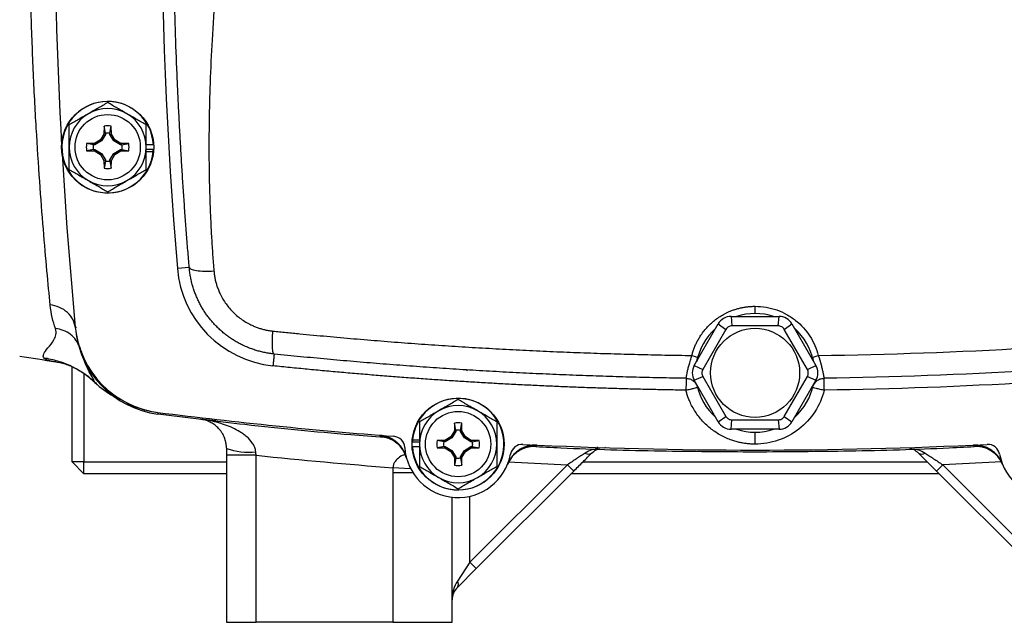
# Model space of a CAD drawing. Units: inches. Extents: x -32.3 to 65.7, y -21.5 to 34.1.
# Drawn here: x 51.8 to 58.3, y 1.1 to 5.1 of the extents above; entities that cross this region are included whole.
import ezdxf

# ---------------------------------------------------------------- set-up
doc = ezdxf.new("R2010")
doc.units = ezdxf.units.IN
doc.header["$MEASUREMENT"] = 0

msp = doc.modelspace()

# ---------------------------------------------------------------- linework, layer by layer
at = {"color": 7, "linetype": 'Continuous', "lineweight": 25}
for p, q in [((52.3181, 4.4238), (52.3172, 4.3715)), ((52.3269, 4.3776), (52.3181, 4.4238)), ((52.3269, 4.3776), (52.3268, 4.3687)), ((52.3566, 4.3776), (52.3654, 4.4238)), ((52.3567, 4.3687), (52.3566, 4.3776)), ((52.3663, 4.3715), (52.3654, 4.4238)), ((52.2543, 4.3086), (52.202, 4.3077)), ((52.2483, 4.2989), (52.202, 4.3077)), ((52.2933, 4.3325), (52.2543, 4.3086)), ((52.2571, 4.2991), (52.2543, 4.3086)), ((52.3003, 4.3255), (52.2571, 4.2991)), ((52.3172, 4.3715), (52.2933, 4.3325)), ((52.3003, 4.3255), (52.2933, 4.3325)), ((52.3268, 4.3687), (52.3003, 4.3255)), ((52.3268, 4.3687), (52.3172, 4.3715)), ((52.3567, 4.3687), (52.3663, 4.3715)), ((52.3832, 4.3255), (52.3567, 4.3687)), ((52.3902, 4.3325), (52.3663, 4.3715)), ((52.3832, 4.3255), (52.3902, 4.3325)), ((52.4264, 4.2991), (52.3832, 4.3255)), ((52.4292, 4.3086), (52.3902, 4.3325)), ((52.4264, 4.2991), (52.4292, 4.3086)), ((52.4815, 4.3077), (52.4292, 4.3086)), ((52.4352, 4.2989), (52.4815, 4.3077)), ((52.2483, 4.2692), (52.202, 4.2605)), ((52.202, 4.2605), (52.2543, 4.2595)), ((52.2571, 4.2991), (52.2483, 4.2989)), ((52.2483, 4.2692), (52.2571, 4.2691)), ((52.2571, 4.2691), (52.2543, 4.2595)), ((52.2543, 4.2595), (52.2933, 4.2356)), ((52.2571, 4.2691), (52.3003, 4.2426)), ((52.3003, 4.2426), (52.2933, 4.2356)), ((52.3003, 4.2426), (52.3268, 4.1994)), ((52.3567, 4.1994), (52.3832, 4.2426)), ((52.3832, 4.2426), (52.4264, 4.2691)), ((52.3832, 4.2426), (52.3902, 4.2356)), ((52.3902, 4.2356), (52.4292, 4.2595)), ((52.4352, 4.2989), (52.4264, 4.2991)), ((52.4264, 4.2691), (52.4352, 4.2692)), ((52.4264, 4.2691), (52.4292, 4.2595)), ((52.4292, 4.2595), (52.4815, 4.2605)), ((52.4352, 4.2692), (52.4815, 4.2605)), ((52.6445, 4.2998), (52.5976, 4.2998)), ((52.6445, 4.2683), (52.5976, 4.2683)), ((52.6434, 4.2544), (52.5976, 4.2544)), ((52.2933, 4.2356), (52.3172, 4.1966)), ((52.3268, 4.1994), (52.3172, 4.1966)), ((52.3172, 4.1966), (52.3181, 4.1443)), ((52.3269, 4.1906), (52.3181, 4.1443)), ((52.3268, 4.1994), (52.3269, 4.1906)), ((52.3566, 4.1906), (52.3567, 4.1994)), ((52.3566, 4.1906), (52.3654, 4.1443)), ((52.3567, 4.1994), (52.3663, 4.1966)), ((52.3654, 4.1443), (52.3663, 4.1966)), ((52.3663, 4.1966), (52.3902, 4.2356)), ((52.8825, 3.4867), (52.804, 3.4801)), ((56.474, 3.162), (56.48, 3.0997)), ((56.474, 3.162), (56.7922, 3.162)), ((56.7862, 3.0997), (56.7922, 3.162)), ((56.2296, 2.8372), (56.3887, 3.1128)), ((56.4397, 3.0765), (56.2866, 2.8113)), ((56.3887, 3.1128), (56.4397, 3.0765)), ((56.7862, 3.0997), (56.48, 3.0997)), ((56.8265, 3.0765), (56.8774, 3.1128)), ((56.9796, 2.8113), (56.8265, 3.0765)), ((56.8774, 3.1128), (57.0365, 2.8372)), ((56.2474, 2.8681), (56.2512, 2.8866)), ((57.0149, 2.8866), (57.0187, 2.8681)), ((51.9925, 2.8634), (51.9979, 2.8625)), ((52.1055, 2.1975), (52.1055, 2.8278)), ((56.2296, 2.8372), (56.2866, 2.8113)), ((56.9796, 2.8113), (57.0365, 2.8372)), ((52.1843, 2.7842), (52.1843, 2.1975)), ((56.2296, 2.7388), (56.2866, 2.7648)), ((56.2866, 2.7648), (56.4397, 2.4996)), ((56.8265, 2.4996), (56.9796, 2.7648)), ((56.9796, 2.7648), (57.0365, 2.7388)), ((52.2709, 2.7185), (52.2601, 2.7228)), ((56.3887, 2.4632), (56.2296, 2.7388)), ((57.0365, 2.7388), (56.8774, 2.4632)), ((53.0594, 2.4699), (52.9553, 2.4807)), ((56.3887, 2.4632), (56.4397, 2.4996)), ((56.8265, 2.4996), (56.8774, 2.4632)), ((54.641, 2.4553), (54.64, 2.403)), ((54.6497, 2.4091), (54.641, 2.4553)), ((54.6794, 2.4091), (54.6882, 2.4553)), ((54.6891, 2.403), (54.6882, 2.4553)), ((56.474, 2.414), (56.48, 2.4763)), ((56.48, 2.4763), (56.7862, 2.4763)), ((56.7862, 2.4763), (56.7922, 2.414)), ((54.6161, 2.364), (54.5771, 2.3401)), ((54.6231, 2.357), (54.5799, 2.3306)), ((54.64, 2.403), (54.6161, 2.364)), ((54.6231, 2.357), (54.6161, 2.364)), ((54.6496, 2.4002), (54.6231, 2.357)), ((54.6496, 2.4002), (54.64, 2.403)), ((54.6497, 2.4091), (54.6496, 2.4002)), ((54.6796, 2.4002), (54.6794, 2.4091)), ((54.6796, 2.4002), (54.6891, 2.403)), ((54.706, 2.357), (54.6796, 2.4002)), ((54.713, 2.364), (54.6891, 2.403)), ((54.706, 2.357), (54.713, 2.364)), ((54.7492, 2.3306), (54.706, 2.357)), ((54.752, 2.3401), (54.713, 2.364)), ((56.7922, 2.414), (56.474, 2.414)), ((54.3618, 2.3313), (54.4087, 2.3313)), ((54.3618, 2.2998), (54.4087, 2.2998)), ((54.3629, 2.3452), (54.4087, 2.3452)), ((54.5771, 2.3401), (54.5248, 2.3392)), ((54.5711, 2.3304), (54.5248, 2.3392)), ((54.5711, 2.3007), (54.5248, 2.292)), ((54.5248, 2.292), (54.5771, 2.291)), ((54.5799, 2.3306), (54.5711, 2.3304)), ((54.5711, 2.3007), (54.5799, 2.3006)), ((54.5799, 2.3306), (54.5771, 2.3401)), ((54.5799, 2.3006), (54.5771, 2.291)), ((54.5771, 2.291), (54.6161, 2.2671)), ((54.5799, 2.3006), (54.6231, 2.2741)), ((54.706, 2.2741), (54.7492, 2.3006)), ((54.713, 2.2671), (54.752, 2.291)), ((54.7492, 2.3306), (54.752, 2.3401)), ((54.758, 2.3304), (54.7492, 2.3306)), ((54.7492, 2.3006), (54.758, 2.3007)), ((54.7492, 2.3006), (54.752, 2.291)), ((54.8043, 2.3392), (54.752, 2.3401)), ((54.752, 2.291), (54.8043, 2.292)), ((54.758, 2.3304), (54.8043, 2.3392)), ((54.758, 2.3007), (54.8043, 2.292)), ((55.5837, 2.2899), (55.591, 2.2971)), ((53.326, 2.2414), (53.1291, 2.2414)), ((53.1291, 2.2414), (53.1291, 1.1345)), ((53.326, 1.1345), (53.326, 2.2414)), ((54.6231, 2.2741), (54.6161, 2.2671)), ((54.6161, 2.2671), (54.64, 2.2281)), ((54.6231, 2.2741), (54.6496, 2.2309)), ((54.6496, 2.2309), (54.64, 2.2281)), ((54.64, 2.2281), (54.641, 2.1758)), ((54.6497, 2.2221), (54.641, 2.1758)), ((54.6496, 2.2309), (54.6497, 2.2221)), ((54.6794, 2.2221), (54.6796, 2.2309)), ((54.6794, 2.2221), (54.6882, 2.1758)), ((54.6796, 2.2309), (54.706, 2.2741)), ((54.6796, 2.2309), (54.6891, 2.2281)), ((54.6882, 2.1758), (54.6891, 2.2281)), ((54.6891, 2.2281), (54.713, 2.2671)), ((54.706, 2.2741), (54.713, 2.2671)), ((52.1843, 2.1187), (52.1055, 2.1975)), ((52.1843, 2.1975), (52.1055, 2.1975)), ((52.1843, 2.1187), (52.1843, 2.1975)), ((52.1843, 2.1975), (53.1291, 2.1975)), ((55.3891, 2.1788), (54.7433, 1.533)), ((55.3891, 2.1788), (55.4309, 2.137)), ((55.4913, 2.1975), (57.7748, 2.1975)), ((57.877, 2.1788), (57.8353, 2.137)), ((57.877, 2.1788), (58.5228, 1.533)), ((53.1291, 2.1187), (52.1843, 2.1187)), ((54.2315, 2.125), (54.2315, 1.1345)), ((54.7851, 1.4912), (55.4309, 2.137)), ((57.8536, 2.1187), (55.4126, 2.1187)), ((58.4811, 1.4912), (57.8353, 2.137)), ((54.6252, 1.1345), (54.6252, 1.9634)), ((54.7433, 1.533), (54.6598, 1.4077)), ((54.7433, 1.533), (54.7851, 1.4912)), ((54.6598, 1.3659), (54.7851, 1.4912)), ((53.1291, 1.1345), (53.326, 1.1345)), ((54.2315, 1.1345), (53.326, 1.1345)), ((54.2315, 1.1345), (54.6252, 1.1345))]:
    msp.add_line(p, q, dxfattribs=at)
at = {"color": 8, "linetype": 'Continuous', "lineweight": 25}
for p, q in [((52.1273, 3.0908), (52.1345, 3.0915)), ((54.717, 2.8111), (54.7273, 2.8031)), ((54.148, 2.368), (54.1611, 2.3653)), ((55.1703, 2.3022), (55.1836, 2.3032)), ((58.0958, 2.3022), (58.0825, 2.3032)), ((56.6331, 2.2711), (56.6331, 2.2754)), ((54.3499, 2.1526), (54.2325, 2.1595)), ((54.9969, 2.1977), (55.3891, 2.1788)), ((58.2693, 2.1977), (57.877, 2.1788)), ((54.3658, 2.125), (54.2315, 2.125)), ((54.7433, 1.533), (54.7433, 1.9701))]:
    msp.add_line(p, q, dxfattribs=at)
at = {"color": 7, "linetype": 'Continuous', "lineweight": 25, "flags": 128}
msp.add_lwpolyline([(52.0398, 4.2404), (52.072, 3.7489), (52.1272, 3.0915)], dxfattribs=at)
at = {"color": 7, "linetype": 'Continuous', "lineweight": 25}
for centre, radius in [((52.3417, 4.2841), 0.3051), ((52.3417, 4.2841), 0.2165), ((56.6331, 2.788), 0.2953), ((54.6646, 2.3156), 0.3051), ((54.6646, 2.3156), 0.2165)]:
    msp.add_circle(centre, radius, dxfattribs=at)
for centre, radius, start, end in [((83.4835, 6.0557), 30.7874, 175.20119, 184.79881), ((83.4835, 6.0557), 31.4961, 176.79215, 183.20785), ((52.3417, 4.2841), 0.3031, 2.97774, 354.39054), ((52.3417, 4.2841), 0.2559, 120, 180), ((52.3417, 4.2841), 0.2559, 60, 120), ((52.3417, 4.2841), 0.2559, 0, 60), ((52.3417, 4.2841), 0.1417, 80.40593, 99.59407), ((52.3417, 4.2841), 0.1417, 170.40593, 189.59407), ((52.3417, 4.2841), 0.1417, 350.40593, 9.59407), ((52.3417, 4.2841), 0.2559, 180, 240), ((52.3417, 4.2841), 0.2559, 300, 0), ((52.3417, 4.2841), 0.3031, 354.39054, 357.02226), ((52.3417, 4.2841), 0.1417, 260.40593, 279.59407), ((52.3417, 4.2841), 0.2559, 240, 300), ((53.5102, 3.5394), 0.7087, 184.79881, 264.10253), ((56.474, 3.0636), 0.0984, 90, 150), ((56.6331, 2.788), 0.3937, 71.80513, 108.19487), ((56.7922, 3.0636), 0.0984, 30, 90), ((52.7543, 3.1508), 0.6299, 185.40031, 262.78093), ((52.7554, 3.1395), 0.6299, 185.41529, 262.6747), ((56.6331, 2.788), 0.3937, 131.80513, 168.89276), ((56.6331, 2.788), 0.3937, 11.80513, 48.19487), ((56.6331, 34.0153), 31.4961, 261.09675, 261.53711), ((56.3149, 2.788), 0.0984, 150, 210), ((56.9513, 2.788), 0.0984, 330, 30), ((52.6863, 3.1781), 0.6248, 226.61368, 240.71735), ((56.6331, 2.788), 0.3937, 192.20178, 228.19487), ((56.6331, 2.788), 0.3937, 311.80513, 348.19487), ((54.6646, 2.3156), 0.3031, 182.97774, 174.39054), ((54.6646, 2.3156), 0.2559, 60, 120), ((56.6331, 33.7723), 31.4961, 262.78093, 265.63938), ((54.6646, 2.3156), 0.2559, 120, 180), ((54.6646, 2.3156), 0.2559, 0, 60), ((54.6646, 2.3156), 0.1417, 80.40593, 99.59407), ((56.474, 2.5124), 0.0984, 210, 270), ((56.7922, 2.5124), 0.0984, 270, 330), ((54.1325, 2.1718), 0.1968, 15.12438, 85.47718), ((54.2323, 2.2889), 0.0787, 3.53587, 85.63938), ((56.6331, 2.788), 0.3937, 251.80513, 288.19487), ((53.276, 2.698), 0.4358, 250.29736, 276.2627), ((54.6646, 2.3156), 0.3543, 183.53587, 349.30254), ((54.6646, 2.3156), 0.3031, 174.39054, 177.02226), ((54.6646, 2.3156), 0.2559, 180, 240), ((54.6646, 2.3156), 0.1417, 170.40593, 189.59407), ((54.6646, 2.3156), 0.2559, 300, 0), ((54.6646, 2.3156), 0.1417, 350.40593, 9.59407), ((55.1746, 2.1066), 0.1968, 87.35797, 157.71257), ((55.0901, 2.2352), 0.0787, 87.19902, 169.30254), ((56.6331, 33.7723), 31.4961, 267.19902, 272.80098), ((58.0916, 2.1066), 0.1968, 22.28743, 92.64203), ((58.176, 2.2352), 0.0787, 10.69746, 92.80098), ((58.6016, 2.3156), 0.3543, 190.69746, 356.46413), ((55.5286, 2.2866), 0.0374, 233.70976, 304.3298), ((57.7376, 2.2866), 0.0374, 235.6702, 306.29024), ((54.6646, 2.3156), 0.1417, 260.40593, 279.59407), ((54.6646, 2.3156), 0.2559, 240, 300), ((54.6298, 1.3868), 0.0365, 325.14306, 34.85694), ((54.7433, 1.2824), 0.1181, 135, 180)]:
    msp.add_arc(centre, radius, start, end, dxfattribs=at)
msp.add_ellipse((54.7433, 1.2824), major_axis=(0, 0.1772), ratio=0.666667, start_param=0.785398, end_param=1.570796, dxfattribs=at)
for points, knots in [([(51.9611, 3.2381), (51.9543, 3.3058), (51.947, 3.3815), (51.9316, 3.5492), (51.9235, 3.6417), (51.899, 3.9406), (51.8828, 4.164), (51.8612, 4.5349), (51.8545, 4.6646), (51.8428, 4.9286), (51.8377, 5.0637), (51.8293, 5.3402), (51.8261, 5.4824), (51.8217, 5.7694), (51.8206, 5.9128), (51.8206, 6.1994), (51.8217, 6.3425), (51.8261, 6.6286), (51.8293, 6.7715), (51.8377, 7.0484), (51.8428, 7.1835), (51.8545, 7.447), (51.8612, 7.5761), (51.8829, 7.9482), (51.8991, 8.1714), (51.9235, 8.4692), (51.9316, 8.5623), (51.947, 8.7302), (51.9543, 8.8059), (51.9611, 8.8733)], [0, 0, 0, 0, 0.0625, 0.0625, 0.125, 0.125, 0.25, 0.25, 0.3125, 0.3125, 0.375, 0.375, 0.4375, 0.4375, 0.5, 0.5, 0.5625, 0.5625, 0.625, 0.625, 0.6875, 0.6875, 0.75, 0.75, 0.875, 0.875, 0.9375, 0.9375, 1, 1, 1, 1]), ([(52.8825, 3.4867), (52.8809, 3.5057), (52.8777, 3.5438), (52.8731, 3.6011), (52.8685, 3.6589), (52.864, 3.717), (52.8596, 3.7756), (52.8552, 3.8346), (52.851, 3.894), (52.8468, 3.9538), (52.8427, 4.014), (52.8388, 4.0746), (52.8349, 4.1357), (52.8311, 4.1971), (52.8274, 4.259), (52.8238, 4.3212), (52.8203, 4.3839), (52.817, 4.447), (52.8137, 4.5105), (52.8105, 4.5744), (52.8075, 4.6387), (52.8046, 4.7034), (52.7985, 4.8453), (52.7901, 5.07), (52.7816, 5.3832), (52.7761, 5.7138), (52.7742, 6.0415), (52.7759, 6.3725), (52.7806, 6.6763), (52.7889, 7.004), (52.7997, 7.3044), (52.8127, 7.5872), (52.8242, 7.8008), (52.8354, 7.9858), (52.8465, 8.1545), (52.8582, 8.319), (52.8701, 8.4747), (52.8784, 8.5757), (52.8825, 8.6247)], [0, 0, 0, 0, 0.011273, 0.022611, 0.034015, 0.045484, 0.05702, 0.068623, 0.080293, 0.092032, 0.103839, 0.115715, 0.12766, 0.139676, 0.151761, 0.163918, 0.176146, 0.188446, 0.200819, 0.213263, 0.225781, 0.238373, 0.251038, 0.308518, 0.369289, 0.43338, 0.500814, 0.559935, 0.626015, 0.677704, 0.750852, 0.801108, 0.842625, 0.875405, 0.909071, 0.941059, 0.971368, 1, 1, 1, 1]), ([(53.4166, 8.5942), (53.4147, 8.5719), (53.4109, 8.5269), (53.4048, 8.4589), (53.3984, 8.3897), (53.3916, 8.3194), (53.3846, 8.248), (53.3772, 8.1754), (53.3695, 8.1017), (53.3614, 8.0269), (53.3449, 7.8767), (53.317, 7.6378), (53.2818, 7.3502), (53.2402, 7.0232), (53.2032, 6.7277), (53.1675, 6.4352), (53.1424, 6.2216), (53.1144, 5.9715), (53.085, 5.6817), (53.0564, 5.349), (53.0351, 5.0398), (53.0233, 4.7996), (53.0175, 4.6214), (53.0147, 4.4979), (53.0131, 4.3762), (53.0128, 4.2561), (53.0138, 4.1378), (53.016, 4.0212), (53.0195, 3.9063), (53.0242, 3.7931), (53.0302, 3.6817), (53.0373, 3.572), (53.0431, 3.4995), (53.046, 3.4635)], [0, 0, 0, 0, 0.012949, 0.026119, 0.039512, 0.053128, 0.066965, 0.081026, 0.09531, 0.109816, 0.124546, 0.182701, 0.24899, 0.292217, 0.373605, 0.421572, 0.463188, 0.498453, 0.567843, 0.632685, 0.692993, 0.748782, 0.773227, 0.797343, 0.821134, 0.844602, 0.867748, 0.890574, 0.913083, 0.935278, 0.957161, 0.978734, 1, 1, 1, 1]), ([(52.3417, 4.5796), (52.3208, 4.5675), (52.2997, 4.5553), (52.2571, 4.5307), (52.2356, 4.5183), (52.2138, 4.5057)], [0, 0, 0, 0, 0.5, 0.5, 1, 1, 1, 1]), ([(52.4697, 4.5057), (52.4588, 4.512), (52.4479, 4.5183), (52.4263, 4.5307), (52.4156, 4.5369), (52.3837, 4.5554), (52.3626, 4.5675), (52.3417, 4.5796)], [0, 0, 0, 0, 0.25, 0.25, 0.5, 0.5, 1, 1, 1, 1]), ([(52.2138, 4.5057), (52.2029, 4.4994), (52.192, 4.4931), (52.1704, 4.4807), (52.1597, 4.4745), (52.1278, 4.456), (52.1067, 4.4439), (52.0858, 4.4318)], [0, 0, 0, 0, 0.25, 0.25, 0.5, 0.5, 1, 1, 1, 1]), ([(52.5976, 4.4318), (52.5767, 4.4439), (52.5556, 4.4561), (52.513, 4.4807), (52.4915, 4.4931), (52.4697, 4.5057)], [0, 0, 0, 0, 0.5, 0.5, 1, 1, 1, 1]), ([(52.0858, 4.2841), (52.0858, 4.3091), (52.0858, 4.3344), (52.0858, 4.3837), (52.0858, 4.4079), (52.0858, 4.4318)], [0, 0, 0, 0, 0.5, 0.5, 1, 1, 1, 1]), ([(52.3269, 4.3774), (52.3318, 4.3782), (52.3368, 4.3786), (52.3467, 4.3786), (52.3517, 4.3782), (52.3566, 4.3774)], [0, 0, 0, 0, 0.5, 0.5, 1, 1, 1, 1]), ([(52.5976, 4.2841), (52.5976, 4.3091), (52.5976, 4.3344), (52.5976, 4.3837), (52.5976, 4.4079), (52.5976, 4.4318)], [0, 0, 0, 0, 0.5, 0.5, 1, 1, 1, 1]), ([(52.0858, 4.1363), (52.0858, 4.1604), (52.0858, 4.185), (52.0858, 4.2343), (52.0858, 4.2591), (52.0858, 4.2841)], [0, 0, 0, 0, 0.5, 0.5, 1, 1, 1, 1]), ([(52.2484, 4.2693), (52.2476, 4.2742), (52.2473, 4.2791), (52.2473, 4.289), (52.2476, 4.294), (52.2484, 4.2989)], [0, 0, 0, 0, 0.5, 0.5, 1, 1, 1, 1]), ([(52.4351, 4.2989), (52.4358, 4.294), (52.4362, 4.289), (52.4362, 4.2791), (52.4358, 4.2742), (52.4351, 4.2693)], [0, 0, 0, 0, 0.5, 0.5, 1, 1, 1, 1]), ([(52.5976, 4.1363), (52.5976, 4.1604), (52.5976, 4.185), (52.5976, 4.2343), (52.5976, 4.2591), (52.5976, 4.2841)], [0, 0, 0, 0, 0.5, 0.5, 1, 1, 1, 1]), ([(52.3566, 4.1908), (52.3517, 4.19), (52.3467, 4.1896), (52.3368, 4.1896), (52.3318, 4.19), (52.3269, 4.1908)], [0, 0, 0, 0, 0.5, 0.5, 1, 1, 1, 1]), ([(52.0858, 4.1363), (52.1068, 4.1242), (52.1278, 4.1121), (52.1705, 4.0875), (52.192, 4.075), (52.2138, 4.0625)], [0, 0, 0, 0, 0.5, 0.5, 1, 1, 1, 1]), ([(52.4697, 4.0625), (52.4806, 4.0687), (52.4915, 4.075), (52.513, 4.0875), (52.5238, 4.0937), (52.5557, 4.1121), (52.5768, 4.1243), (52.5976, 4.1363)], [0, 0, 0, 0, 0.25, 0.25, 0.5, 0.5, 1, 1, 1, 1]), ([(52.2138, 4.0625), (52.2246, 4.0562), (52.2356, 4.0499), (52.2571, 4.0374), (52.2678, 4.0312), (52.2998, 4.0128), (52.3209, 4.0006), (52.3417, 3.9886)], [0, 0, 0, 0, 0.25, 0.25, 0.5, 0.5, 1, 1, 1, 1]), ([(52.3417, 3.9886), (52.3627, 4.0007), (52.3838, 4.0128), (52.4264, 4.0374), (52.4479, 4.0499), (52.4697, 4.0625)], [0, 0, 0, 0, 0.5, 0.5, 1, 1, 1, 1]), ([(52.8825, 3.4867), (52.8828, 3.4828), (52.8866, 3.4788), (52.9024, 3.4719), (52.9144, 3.4688), (52.9452, 3.4645), (52.964, 3.4631), (53.0041, 3.4621), (53.0254, 3.4625), (53.046, 3.4635)], [0, 0, 0, 0, 0.25, 0.25, 0.5, 0.5, 0.75, 0.75, 1, 1, 1, 1]), ([(53.4454, 2.9128), (53.4403, 2.9134), (53.4301, 2.9145), (53.4149, 2.9167), (53.3997, 2.9192), (53.3847, 2.9221), (53.3697, 2.9253), (53.3548, 2.9289), (53.3401, 2.9329), (53.3254, 2.9371), (53.3109, 2.9418), (53.2965, 2.9468), (53.2823, 2.9521), (53.2682, 2.9578), (53.2543, 2.9637), (53.2406, 2.97), (53.227, 2.9767), (53.2136, 2.9836), (53.2004, 2.9909), (53.1874, 2.9984), (53.1746, 3.0062), (53.162, 3.0144), (53.1497, 3.0228), (53.1375, 3.0315), (53.1256, 3.0405), (53.1139, 3.0497), (53.1024, 3.0592), (53.0912, 3.0689), (53.0803, 3.0789), (53.0696, 3.0892), (53.0562, 3.1026), (53.0404, 3.1195), (53.0226, 3.1403), (53.0055, 3.1621), (52.9893, 3.1848), (52.974, 3.2084), (52.9596, 3.2329), (52.9462, 3.2583), (52.9339, 3.2845), (52.9227, 3.3115), (52.9127, 3.3392), (52.9039, 3.3675), (52.8964, 3.3966), (52.8903, 3.4261), (52.8854, 3.4562), (52.8835, 3.4765), (52.8825, 3.4867)], [0, 0, 0, 0, 0.017697, 0.035363, 0.052997, 0.070601, 0.088174, 0.105716, 0.123229, 0.140712, 0.158165, 0.17559, 0.192985, 0.210352, 0.22769, 0.245, 0.262283, 0.279538, 0.296765, 0.313966, 0.33114, 0.348288, 0.36541, 0.382506, 0.399577, 0.416622, 0.433643, 0.450639, 0.46761, 0.484558, 0.501482, 0.53255, 0.563921, 0.595595, 0.627575, 0.659862, 0.692459, 0.725367, 0.758587, 0.792121, 0.82597, 0.860137, 0.894622, 0.929426, 0.964552, 1, 1, 1, 1]), ([(53.046, 3.4635), (53.0464, 3.459), (53.0473, 3.4499), (53.0491, 3.4365), (53.0512, 3.4231), (53.0538, 3.4098), (53.0568, 3.3966), (53.0603, 3.3835), (53.0641, 3.3705), (53.0684, 3.3576), (53.0731, 3.3448), (53.0781, 3.3321), (53.0919, 3.3005), (53.1188, 3.2523), (53.1671, 3.1933), (53.2249, 3.1434), (53.2761, 3.1131), (53.3146, 3.0959), (53.3382, 3.0869), (53.3622, 3.0793), (53.3866, 3.0731), (53.4115, 3.0683), (53.4282, 3.0663), (53.4366, 3.0653)], [0, 0, 0, 0, 0.0228237, 0.0455499, 0.0682009, 0.0907989, 0.1133662, 0.1359255, 0.1584991, 0.1811095, 0.2037791, 0.22653, 0.249384, 0.3749728, 0.4993222, 0.6244755, 0.749646, 0.7914851, 0.8330798, 0.8745791, 0.9161329, 0.9578907, 1, 1, 1, 1]), ([(52.1279, 3.0847), (52.1262, 3.1025), (52.1212, 3.121), (52.1036, 3.1565), (52.091, 3.1733), (52.0599, 3.202), (52.0413, 3.2137), (52.002, 3.2307), (51.9812, 3.2359), (51.9611, 3.2381)], [0, 0, 0, 0, 0.25, 0.25, 0.5, 0.5, 0.75, 0.75, 1, 1, 1, 1]), ([(56.2141, 2.9035), (56.2151, 2.9076), (56.2173, 2.9158), (56.221, 2.928), (56.225, 2.94), (56.2293, 2.9519), (56.234, 2.9636), (56.239, 2.9752), (56.2444, 2.9866), (56.2501, 2.9979), (56.2562, 3.0091), (56.2626, 3.0201), (56.2795, 3.0473), (56.3108, 3.0883), (56.363, 3.1372), (56.4228, 3.1773), (56.4745, 3.2003), (56.5129, 3.2127), (56.5365, 3.2188), (56.5603, 3.2236), (56.5843, 3.227), (56.6086, 3.2291), (56.6249, 3.2293), (56.6331, 3.2295)], [0, 0, 0, 0, 0.0226523, 0.04521, 0.0676914, 0.0901151, 0.1124997, 0.134864, 0.1572267, 0.1796067, 0.2020227, 0.2244936, 0.2470378, 0.3717243, 0.4959064, 0.6215825, 0.7467933, 0.7892778, 0.8314619, 0.8734852, 0.9154888, 0.9576137, 1, 1, 1, 1]), ([(56.6331, 3.2295), (56.6577, 3.2295), (56.6819, 3.2274), (56.7298, 3.2192), (56.7536, 3.213), (56.7994, 3.1969), (56.8213, 3.1871), (56.8632, 3.1639), (56.8833, 3.1505), (56.9397, 3.1057), (56.9712, 3.0707), (57.0223, 2.991), (57.0407, 2.9485), (57.0521, 2.9035)], [0, 0, 0, 0, 0.125, 0.125, 0.25, 0.25, 0.375, 0.375, 0.5, 0.5, 0.75, 0.75, 1, 1, 1, 1]), ([(56.6331, 3.1817), (56.6331, 3.1817), (56.6331, 3.1827), (56.6331, 3.1876), (56.6331, 3.1915), (56.6331, 3.2013), (56.6331, 3.2071), (56.6331, 3.2187), (56.6331, 3.2245), (56.6331, 3.2295)], [0, 0, 0, 0, 0.25, 0.25, 0.5, 0.5, 0.75, 0.75, 1, 1, 1, 1]), ([(51.9197, 2.886), (51.9069, 2.9011), (51.9204, 2.9228), (51.9584, 2.9687), (51.974, 2.9863), (51.9974, 3.028), (52.0053, 3.0522), (51.9953, 3.0812)], [0, 0, 0, 0, 0.5, 0.5, 0.75, 0.75, 1, 1, 1, 1]), ([(52.1539, 2.9593), (52.1491, 2.9748), (52.1417, 2.9902), (52.1218, 3.0187), (52.1093, 3.0319), (52.0806, 3.0539), (52.0644, 3.0629), (52.0304, 3.0757), (52.0127, 3.0796), (51.9953, 3.0812)], [0, 0, 0, 0, 0.25, 0.25, 0.5, 0.5, 0.75, 0.75, 1, 1, 1, 1]), ([(52.1273, 3.0908), (52.1318, 3.0555), (52.1391, 2.9984), (52.1603, 2.9452), (52.1684, 2.9249)], [0, 0, 0, 0, 0.619208, 1, 1, 1, 1]), ([(56.48, 3.0997), (56.4759, 3.0997), (56.4719, 3.0992), (56.464, 3.0971), (56.4602, 3.0956), (56.4532, 3.0915), (56.4499, 3.089), (56.4442, 3.0833), (56.4417, 3.08), (56.4397, 3.0765)], [0, 0, 0, 0, 0.25, 0.25, 0.5, 0.5, 0.75, 0.75, 1, 1, 1, 1]), ([(56.8265, 3.0765), (56.8244, 3.08), (56.822, 3.0832), (56.8162, 3.089), (56.813, 3.0915), (56.806, 3.0956), (56.8022, 3.0971), (56.7943, 3.0992), (56.7903, 3.0997), (56.7862, 3.0997)], [0, 0, 0, 0, 0.25, 0.25, 0.5, 0.5, 0.75, 0.75, 1, 1, 1, 1]), ([(53.4454, 2.9128), (53.4429, 2.9131), (53.4405, 2.9166), (53.4366, 2.9311), (53.4351, 2.9422), (53.4335, 2.9707), (53.4333, 2.988), (53.4342, 3.0255), (53.4352, 3.0456), (53.4366, 3.0653)], [0, 0, 0, 0, 0.25, 0.25, 0.5, 0.5, 0.75, 0.75, 1, 1, 1, 1]), ([(53.4366, 3.0653), (53.4664, 3.0623), (53.5261, 3.0562), (53.6155, 3.0473), (53.705, 3.0387), (53.7946, 3.0304), (53.8841, 3.0223), (53.9737, 3.0145), (54.0632, 3.007), (54.1528, 2.9997), (54.2424, 2.9926), (54.332, 2.9859), (54.4216, 2.9793), (54.5112, 2.9731), (54.6008, 2.9671), (54.6904, 2.9613), (54.78, 2.9559), (54.8697, 2.9507), (54.9593, 2.9457), (55.049, 2.941), (55.1386, 2.9366), (55.2282, 2.9324), (55.3179, 2.9284), (55.4075, 2.9248), (55.4971, 2.9214), (55.5868, 2.9182), (55.6764, 2.9153), (55.766, 2.9127), (55.8557, 2.9103), (55.9453, 2.9082), (56.0349, 2.9064), (56.1245, 2.9048), (56.1842, 2.9039), (56.2141, 2.9035)], [0, 0, 0, 0, 0.032471, 0.064925, 0.097361, 0.12978, 0.162182, 0.194568, 0.226939, 0.259294, 0.291633, 0.323958, 0.356268, 0.388564, 0.420847, 0.453116, 0.485372, 0.517615, 0.549846, 0.582065, 0.614273, 0.64647, 0.678655, 0.710831, 0.742996, 0.775151, 0.807298, 0.839435, 0.871564, 0.903684, 0.935797, 0.967902, 1, 1, 1, 1]), ([(52.2571, 2.724), (52.2344, 2.7453), (52.2097, 2.7652), (52.1574, 2.801), (52.1297, 2.817), (52.0722, 2.8446), (52.0423, 2.8562), (51.9815, 2.8747), (51.9506, 2.8815), (51.9197, 2.886)], [0, 0, 0, 0, 0.25, 0.25, 0.5, 0.5, 0.75, 0.75, 1, 1, 1, 1]), ([(53.4454, 2.9128), (53.4454, 2.9128), (53.4453, 2.9112), (53.4445, 2.9035), (53.4439, 2.8976), (53.4423, 2.8823), (53.4413, 2.873), (53.4393, 2.8537), (53.4383, 2.8438), (53.4374, 2.8345)], [0, 0, 0, 0, 0.25, 0.25, 0.5, 0.5, 0.75, 0.75, 1, 1, 1, 1]), ([(56.1759, 2.752), (56.1464, 2.7525), (56.0874, 2.7534), (55.9989, 2.7551), (55.9104, 2.757), (55.8219, 2.7592), (55.7334, 2.7617), (55.645, 2.7643), (55.5566, 2.7673), (55.4682, 2.7705), (55.3799, 2.7739), (55.2916, 2.7776), (55.2033, 2.7816), (55.1151, 2.7858), (55.0269, 2.7902), (54.9387, 2.7949), (54.8505, 2.7999), (54.7624, 2.8051), (54.6744, 2.8105), (54.5863, 2.8162), (54.4983, 2.8221), (54.4104, 2.8283), (54.3224, 2.8348), (54.2345, 2.8415), (54.1467, 2.8484), (54.0589, 2.8556), (53.9711, 2.863), (53.8834, 2.8707), (53.7957, 2.8786), (53.7081, 2.8868), (53.6205, 2.8952), (53.5329, 2.9039), (53.4746, 2.9099), (53.4454, 2.9128)], [0, 0, 0, 0, 0.032274, 0.064542, 0.096807, 0.129067, 0.161323, 0.193576, 0.225827, 0.258074, 0.29032, 0.322564, 0.354806, 0.387048, 0.419289, 0.45153, 0.483772, 0.516014, 0.548257, 0.580501, 0.612748, 0.644997, 0.677248, 0.709503, 0.741761, 0.774023, 0.806289, 0.83856, 0.870837, 0.903118, 0.935406, 0.967699, 1, 1, 1, 1]), ([(56.1759, 2.752), (56.176, 2.752), (56.176, 2.7521), (56.1762, 2.7527), (56.1764, 2.7536), (56.1767, 2.755), (56.1771, 2.7568), (56.1775, 2.7591), (56.1784, 2.7642), (56.1801, 2.7741), (56.1835, 2.792), (56.1886, 2.8142), (56.1943, 2.8361), (56.1998, 2.8556), (56.2043, 2.871), (56.2091, 2.8872), (56.2124, 2.8981), (56.2141, 2.9035)], [0, 0, 0, 0, 0.0307931, 0.0625242, 0.0951941, 0.1287997, 0.1633332, 0.1987821, 0.2351284, 0.36309, 0.4799141, 0.6065084, 0.7370497, 0.7981504, 0.8681804, 0.9348513, 1, 1, 1, 1]), ([(56.2141, 2.9035), (56.2187, 2.9024), (56.2236, 2.9009), (56.2331, 2.8977), (56.2377, 2.8958), (56.245, 2.8922), (56.2478, 2.8904), (56.2512, 2.8872), (56.2517, 2.8859), (56.2515, 2.8848)], [0, 0, 0, 0, 0.25, 0.25, 0.5, 0.5, 0.75, 0.75, 1, 1, 1, 1]), ([(57.0147, 2.8848), (57.0144, 2.8859), (57.015, 2.8872), (57.0183, 2.8904), (57.0211, 2.8922), (57.0285, 2.8958), (57.033, 2.8977), (57.0426, 2.9009), (57.0475, 2.9024), (57.0521, 2.9035)], [0, 0, 0, 0, 0.25, 0.25, 0.5, 0.5, 0.75, 0.75, 1, 1, 1, 1]), ([(57.0521, 2.9035), (57.0588, 2.8814), (57.0651, 2.8605), (57.073, 2.8319), (57.0753, 2.8229), (57.0794, 2.8064), (57.0811, 2.7989), (57.0853, 2.7787), (57.087, 2.7686), (57.0887, 2.7586), (57.0892, 2.7561), (57.0897, 2.7536), (57.0899, 2.753), (57.09, 2.7524), (57.0901, 2.7522), (57.0902, 2.7521), (57.0902, 2.752), (57.0902, 2.752), (57.0902, 2.752)], [0, 0, 0, 0, 0.25, 0.25, 0.375, 0.375, 0.5, 0.5, 0.75, 0.75, 0.875, 0.875, 0.9375, 0.9375, 0.96875, 0.984375, 0.984375, 1, 1, 1, 1]), ([(51.9913, 2.8633), (52.0141, 2.8588), (52.0598, 2.8498), (52.1317, 2.8188), (52.2006, 2.7774), (52.2421, 2.74), (52.262, 2.7221)], [0, 0, 0, 0, 0.25362, 0.509227, 0.764784, 1, 1, 1, 1]), ([(56.1748, 2.6733), (56.1367, 2.6739), (56.0604, 2.6751), (55.9461, 2.6774), (55.8318, 2.6802), (55.7176, 2.6833), (55.6033, 2.6869), (55.4891, 2.6909), (55.3749, 2.6953), (55.2607, 2.7001), (55.1466, 2.7054), (55.0325, 2.711), (54.9184, 2.7171), (54.8043, 2.7236), (54.6902, 2.7306), (54.5762, 2.7379), (54.4622, 2.7457), (54.3482, 2.7539), (54.2343, 2.7625), (54.1204, 2.7715), (54.0065, 2.7809), (53.8926, 2.7908), (53.7787, 2.8011), (53.6649, 2.8118), (53.5511, 2.8229), (53.4753, 2.8306), (53.4374, 2.8345)], [0, 0, 0, 0, 0.04169, 0.083375, 0.125053, 0.166727, 0.208396, 0.250061, 0.291722, 0.333381, 0.375038, 0.416693, 0.458347, 0.5, 0.541653, 0.583307, 0.624962, 0.666619, 0.708278, 0.749939, 0.791604, 0.833273, 0.874947, 0.916625, 0.95831, 1, 1, 1, 1]), ([(56.2866, 2.8113), (56.2845, 2.8077), (56.283, 2.804), (56.2808, 2.7962), (56.2803, 2.7921), (56.2803, 2.784), (56.2808, 2.7799), (56.283, 2.7721), (56.2845, 2.7683), (56.2866, 2.7648)], [0, 0, 0, 0, 0.25, 0.25, 0.5, 0.5, 0.75, 0.75, 1, 1, 1, 1]), ([(56.9796, 2.7648), (56.9816, 2.7683), (56.9832, 2.772), (56.9853, 2.7799), (56.9859, 2.784), (56.9859, 2.792), (56.9853, 2.7961), (56.9832, 2.804), (56.9816, 2.8077), (56.9796, 2.8113)], [0, 0, 0, 0, 0.25, 0.25, 0.5, 0.5, 0.75, 0.75, 1, 1, 1, 1]), ([(56.1759, 2.752), (56.1759, 2.752), (56.1759, 2.75), (56.1758, 2.7421), (56.1757, 2.7362), (56.1755, 2.7217), (56.1754, 2.7129), (56.1751, 2.6939), (56.1749, 2.6836), (56.1748, 2.6733)], [0, 0, 0, 0, 0.25, 0.25, 0.5, 0.5, 0.75, 0.75, 1, 1, 1, 1]), ([(56.1759, 2.752), (56.1839, 2.7519), (56.1924, 2.7505), (56.2087, 2.7449), (56.2167, 2.7405), (56.2307, 2.7295), (56.2367, 2.7227), (56.246, 2.708), (56.2492, 2.7002), (56.2512, 2.6924)], [0, 0, 0, 0, 0.25, 0.25, 0.5, 0.5, 0.75, 0.75, 1, 1, 1, 1]), ([(57.015, 2.6924), (57.0169, 2.7002), (57.0202, 2.708), (57.0295, 2.7227), (57.0355, 2.7295), (57.0495, 2.7405), (57.0574, 2.7449), (57.0738, 2.7505), (57.0822, 2.7519), (57.0902, 2.752)], [0, 0, 0, 0, 0.25, 0.25, 0.5, 0.5, 0.75, 0.75, 1, 1, 1, 1]), ([(57.0914, 2.6733), (57.0912, 2.6826), (57.0911, 2.6926), (57.0908, 2.712), (57.0907, 2.7213), (57.0904, 2.7366), (57.0904, 2.7427), (57.0902, 2.7503), (57.0902, 2.752), (57.0902, 2.752)], [0, 0, 0, 0, 0.25, 0.25, 0.5, 0.5, 0.75, 0.75, 1, 1, 1, 1]), ([(56.1748, 2.6733), (56.1848, 2.6758), (56.1948, 2.6783), (56.2132, 2.6829), (56.2217, 2.685), (56.2359, 2.6886), (56.2415, 2.69), (56.2492, 2.6919), (56.2512, 2.6924), (56.2512, 2.6924)], [0, 0, 0, 0, 0.25, 0.25, 0.5, 0.5, 0.75, 0.75, 1, 1, 1, 1]), ([(57.015, 2.6924), (57.015, 2.6924), (57.0166, 2.692), (57.0241, 2.6901), (57.0299, 2.6887), (57.0448, 2.6849), (57.0539, 2.6827), (57.0727, 2.678), (57.0824, 2.6755), (57.0914, 2.6733)], [0, 0, 0, 0, 0.25, 0.25, 0.5, 0.5, 0.75, 0.75, 1, 1, 1, 1]), ([(52.4142, 2.6224), (52.4334, 2.6099), (52.4823, 2.5782), (52.5706, 2.544), (52.6404, 2.5314), (52.6753, 2.5251)], [0, 0, 0, 0, 0.244097, 0.622038, 1, 1, 1, 1]), ([(54.6646, 2.6111), (54.6436, 2.599), (54.6226, 2.5868), (54.5799, 2.5622), (54.5584, 2.5498), (54.5366, 2.5372)], [0, 0, 0, 0, 0.5, 0.5, 1, 1, 1, 1]), ([(54.7925, 2.5372), (54.7817, 2.5435), (54.7708, 2.5498), (54.7492, 2.5622), (54.7385, 2.5684), (54.7065, 2.5869), (54.6855, 2.599), (54.6646, 2.6111)], [0, 0, 0, 0, 0.25, 0.25, 0.5, 0.5, 1, 1, 1, 1]), ([(56.6331, 2.3156), (56.6283, 2.3156), (56.6187, 2.3157), (56.6045, 2.3164), (56.5903, 2.3174), (56.5761, 2.3189), (56.5621, 2.3208), (56.5481, 2.3232), (56.5342, 2.3259), (56.5204, 2.3291), (56.5066, 2.3327), (56.4929, 2.3368), (56.4715, 2.3438), (56.4427, 2.355), (56.4076, 2.3723), (56.3739, 2.3924), (56.3421, 2.4152), (56.3122, 2.4405), (56.2846, 2.4683), (56.2593, 2.4982), (56.2366, 2.5301), (56.2166, 2.5638), (56.2014, 2.5951), (56.19, 2.6234), (56.1815, 2.6481), (56.177, 2.6649), (56.1748, 2.6733)], [0, 0, 0, 0, 0.022929, 0.045756, 0.068503, 0.091189, 0.113835, 0.136463, 0.159093, 0.181745, 0.204442, 0.227203, 0.250049, 0.312491, 0.375038, 0.437592, 0.500026, 0.562454, 0.625015, 0.687576, 0.750003, 0.812416, 0.874988, 0.916734, 0.958362, 1, 1, 1, 1]), ([(57.0914, 2.6733), (57.0787, 2.6227), (57.0576, 2.5742), (57.0007, 2.4867), (56.9649, 2.4477), (56.8826, 2.3835), (56.8361, 2.3583), (56.7374, 2.3243), (56.6853, 2.3156), (56.6331, 2.3156)], [0, 0, 0, 0, 0.25, 0.25, 0.5, 0.5, 0.75, 0.75, 1, 1, 1, 1]), ([(52.6755, 2.5156), (52.8673, 2.4921), (53.2924, 2.44), (53.7923, 2.3903), (54.1007, 2.3681), (54.1746, 2.3628)], [0, 0, 0, 0, 0.384626, 0.852474, 1, 1, 1, 1]), ([(53.3236, 2.2649), (53.3225, 2.2752), (53.32, 2.285), (53.3126, 2.3037), (53.3078, 2.3126), (53.2915, 2.3375), (53.2783, 2.3514), (53.2567, 2.3703), (53.2492, 2.3762), (53.2339, 2.3873), (53.2261, 2.3924), (53.2022, 2.4071), (53.1857, 2.4158), (53.1348, 2.4391), (53.0998, 2.4511), (53.0463, 2.4651), (53.0283, 2.4691), (52.9919, 2.4759), (52.9736, 2.4786), (52.9553, 2.4807)], [0, 0, 0, 0, 0.0625, 0.0625, 0.125, 0.125, 0.25, 0.25, 0.3125, 0.3125, 0.375, 0.375, 0.5, 0.5, 0.75, 0.75, 0.875, 0.875, 1, 1, 1, 1]), ([(53.1291, 2.2878), (53.1291, 2.298), (53.1284, 2.3076), (53.1256, 2.3257), (53.1237, 2.3343), (53.1168, 2.358), (53.1109, 2.3711), (53.101, 2.3887), (53.0976, 2.3941), (53.0905, 2.4042), (53.0868, 2.4089), (53.0755, 2.4221), (53.0677, 2.4297), (53.0515, 2.4432), (53.0432, 2.4491), (53.0263, 2.4591), (53.0177, 2.4634), (53.0002, 2.4706), (52.9914, 2.4735), (52.9735, 2.4781), (52.9644, 2.4797), (52.9553, 2.4807)], [0, 0, 0, 0, 0.0625, 0.0625, 0.125, 0.125, 0.25, 0.25, 0.3125, 0.3125, 0.375, 0.375, 0.5, 0.5, 0.625, 0.625, 0.75, 0.75, 0.875, 0.875, 1, 1, 1, 1]), ([(54.5366, 2.5372), (54.5258, 2.5309), (54.5149, 2.5246), (54.4933, 2.5122), (54.4826, 2.506), (54.4506, 2.4875), (54.4295, 2.4754), (54.4087, 2.4633)], [0, 0, 0, 0, 0.25, 0.25, 0.5, 0.5, 1, 1, 1, 1]), ([(54.9205, 2.4633), (54.8995, 2.4754), (54.8785, 2.4876), (54.8359, 2.5122), (54.8143, 2.5246), (54.7925, 2.5372)], [0, 0, 0, 0, 0.5, 0.5, 1, 1, 1, 1]), ([(56.4397, 2.4996), (56.4417, 2.496), (56.4442, 2.4928), (56.4499, 2.487), (56.4532, 2.4845), (56.4602, 2.4805), (56.464, 2.4789), (56.4718, 2.4768), (56.4759, 2.4763), (56.48, 2.4763)], [0, 0, 0, 0, 0.25, 0.25, 0.5, 0.5, 0.75, 0.75, 1, 1, 1, 1]), ([(56.7862, 2.4763), (56.7903, 2.4763), (56.7943, 2.4768), (56.8021, 2.4789), (56.806, 2.4805), (56.813, 2.4845), (56.8162, 2.487), (56.8219, 2.4928), (56.8244, 2.496), (56.8265, 2.4996)], [0, 0, 0, 0, 0.25, 0.25, 0.5, 0.5, 0.75, 0.75, 1, 1, 1, 1]), ([(54.4087, 2.4633), (54.4087, 2.4393), (54.4087, 2.4147), (54.4087, 2.3654), (54.4087, 2.3406), (54.4087, 2.3156)], [0, 0, 0, 0, 0.5, 0.5, 1, 1, 1, 1]), ([(54.9205, 2.4633), (54.9205, 2.4393), (54.9205, 2.4147), (54.9205, 2.3654), (54.9205, 2.3406), (54.9205, 2.3156)], [0, 0, 0, 0, 0.5, 0.5, 1, 1, 1, 1]), ([(54.3215, 2.2268), (54.319, 2.2367), (54.3157, 2.2463), (54.3097, 2.2602), (54.3075, 2.2648), (54.3028, 2.2737), (54.3002, 2.2781), (54.2961, 2.2846), (54.2947, 2.2867), (54.2918, 2.291), (54.2904, 2.293), (54.2873, 2.2971), (54.2858, 2.2991), (54.2826, 2.3031), (54.281, 2.305), (54.276, 2.3107), (54.2725, 2.3144), (54.2653, 2.3215), (54.2616, 2.3249), (54.2557, 2.3298), (54.2537, 2.3314), (54.2497, 2.3345), (54.2476, 2.3361), (54.2414, 2.3405), (54.2372, 2.3433), (54.2285, 2.3486), (54.2241, 2.351), (54.2151, 2.3556), (54.2105, 2.3577), (54.2034, 2.3605), (54.2011, 2.3615), (54.1963, 2.3632), (54.1939, 2.3641), (54.189, 2.3656), (54.1866, 2.3664), (54.1816, 2.3677), (54.1792, 2.3684), (54.1717, 2.3702), (54.1667, 2.3711), (54.1567, 2.3727), (54.1516, 2.3733), (54.1465, 2.3737)], [0, 0, 0, 0, 0.000926739, 0.000926739, 0.001390109, 0.001390109, 0.001853479, 0.001853479, 0.002085164, 0.002085164, 0.002316848, 0.002316848, 0.002548533, 0.002548533, 0.002780218, 0.002780218, 0.003243588, 0.003243588, 0.003706958, 0.003706958, 0.003938642, 0.003938642, 0.004170327, 0.004170327, 0.004633697, 0.004633697, 0.005097067, 0.005097067, 0.005560436, 0.005560436, 0.005792121, 0.005792121, 0.006023806, 0.006023806, 0.006255491, 0.006255491, 0.006487176, 0.006487176, 0.006950545, 0.006950545, 0.007413915, 0.007413915, 0.007413915, 0.007413915]), ([(54.1611, 2.3653), (54.1618, 2.365), (54.1629, 2.3645), (54.1722, 2.3636), (54.1756, 2.3632)], [0, 0, 0, 0, 0.632252, 1, 1, 1, 1]), ([(54.1747, 2.3634), (54.1746, 2.3634), (54.1741, 2.3635), (54.1778, 2.3629), (54.1865, 2.3608), (54.2018, 2.3562), (54.2239, 2.3467), (54.2502, 2.3307), (54.2779, 2.3065), (54.3022, 2.2735), (54.3176, 2.2445), (54.3209, 2.2263), (54.3215, 2.2228)], [0, 0, 0, 0, 0.0538311, 0.1756975, 0.2731953, 0.3632491, 0.4520529, 0.5586772, 0.6824563, 0.818242, 0.964585, 1, 1, 1, 1]), ([(54.6498, 2.4089), (54.6547, 2.4097), (54.6596, 2.4101), (54.6695, 2.4101), (54.6745, 2.4097), (54.6794, 2.4089)], [0, 0, 0, 0, 0.5, 0.5, 1, 1, 1, 1]), ([(56.6331, 2.3156), (56.6331, 2.3249), (56.6331, 2.3349), (56.6331, 2.3543), (56.6331, 2.3636), (56.6331, 2.3789), (56.6331, 2.385), (56.6331, 2.3926), (56.6331, 2.3943), (56.6331, 2.3943)], [0, 0, 0, 0, 0.25, 0.25, 0.5, 0.5, 0.75, 0.75, 1, 1, 1, 1]), ([(54.4087, 2.3156), (54.4087, 2.2906), (54.4087, 2.2652), (54.4087, 2.2159), (54.4087, 2.1917), (54.4087, 2.1678)], [0, 0, 0, 0, 0.5, 0.5, 1, 1, 1, 1]), ([(54.5713, 2.3008), (54.5705, 2.3057), (54.5701, 2.3106), (54.5701, 2.3205), (54.5705, 2.3255), (54.5713, 2.3304)], [0, 0, 0, 0, 0.5, 0.5, 1, 1, 1, 1]), ([(54.7579, 2.3304), (54.7587, 2.3255), (54.7591, 2.3205), (54.7591, 2.3106), (54.7587, 2.3057), (54.7579, 2.3008)], [0, 0, 0, 0, 0.5, 0.5, 1, 1, 1, 1]), ([(54.9205, 2.3156), (54.9205, 2.2906), (54.9205, 2.2652), (54.9205, 2.2159), (54.9205, 2.1917), (54.9205, 2.1678)], [0, 0, 0, 0, 0.5, 0.5, 1, 1, 1, 1]), ([(55.1859, 2.3087), (55.1756, 2.3092), (55.1655, 2.3088), (55.1504, 2.3072), (55.1454, 2.3065), (55.1355, 2.3046), (55.1305, 2.3035), (55.1231, 2.3015), (55.1207, 2.3007), (55.1158, 2.2992), (55.1134, 2.2984), (55.1086, 2.2967), (55.1062, 2.2958), (55.1015, 2.2939), (55.0992, 2.293), (55.0922, 2.2899), (55.0877, 2.2877), (55.0788, 2.2828), (55.0744, 2.2803), (55.068, 2.2761), (55.0659, 2.2747), (55.0617, 2.2718), (55.0597, 2.2703), (55.0536, 2.2656), (55.0497, 2.2624), (55.0421, 2.2557), (55.0384, 2.2522), (55.0314, 2.2449), (55.0281, 2.2411), (55.0216, 2.2333), (55.0186, 2.2292), (55.0141, 2.2229), (55.0127, 2.2208), (55.0099, 2.2165), (55.0086, 2.2144), (55.0047, 2.2078), (55.0023, 2.2033), (54.9978, 2.1941), (54.9957, 2.1895), (54.9939, 2.1847)], [0, 0, 0, 0, 0.00092676, 0.00092676, 0.001390141, 0.001390141, 0.001853521, 0.001853521, 0.002085211, 0.002085211, 0.002316901, 0.002316901, 0.002548591, 0.002548591, 0.002780281, 0.002780281, 0.003243661, 0.003243661, 0.003707042, 0.003707042, 0.003938732, 0.003938732, 0.004170422, 0.004170422, 0.004633802, 0.004633802, 0.005097182, 0.005097182, 0.005560563, 0.005560563, 0.006023943, 0.006023943, 0.006255633, 0.006255633, 0.006487323, 0.006487323, 0.006950703, 0.006950703, 0.007414083, 0.007414083, 0.007414083, 0.007414083]), ([(54.9939, 2.1834), (54.9994, 2.1951), (55.0106, 2.2184), (55.0353, 2.2471), (55.0624, 2.2694), (55.0892, 2.2846), (55.1131, 2.2939), (55.132, 2.2987), (55.1453, 2.3009), (55.1535, 2.3018), (55.157, 2.302), (55.1567, 2.302), (55.1566, 2.302)], [0, 0, 0, 0, 0.130229, 0.261053, 0.380212, 0.487377, 0.580712, 0.661984, 0.741535, 0.836801, 0.960491, 1, 1, 1, 1]), ([(55.1566, 2.3011), (55.2197, 2.2977), (55.5029, 2.2825), (55.9952, 2.2692), (56.4243, 2.2664), (56.6331, 2.265)], [0, 0, 0, 0, 0.128368, 0.575928, 1, 1, 1, 1]), ([(55.1567, 2.3018), (55.1592, 2.3018), (55.1686, 2.3015), (55.1696, 2.3019), (55.1703, 2.3022)], [0, 0, 0, 0, 0.273957, 1, 1, 1, 1]), ([(56.6331, 2.265), (56.8419, 2.2664), (57.271, 2.2692), (57.7632, 2.2825), (58.0464, 2.2977), (58.1095, 2.3011)], [0, 0, 0, 0, 0.424059, 0.871602, 1, 1, 1, 1]), ([(58.2723, 2.1847), (58.2712, 2.1875), (58.269, 2.1928), (58.2653, 2.2004), (58.2617, 2.2073), (58.258, 2.2137), (58.2544, 2.2194), (58.2509, 2.2246), (58.2475, 2.2293), (58.2444, 2.2334), (58.2356, 2.2443), (58.2203, 2.2601), (58.1957, 2.2786), (58.1693, 2.2928), (58.1452, 2.3013), (58.1255, 2.3058), (58.1104, 2.308), (58.0953, 2.3091), (58.0853, 2.3088), (58.0803, 2.3087)], [0, 0, 0, 0, 0.03661, 0.071042, 0.103298, 0.133376, 0.161276, 0.186999, 0.210544, 0.231911, 0.2511, 0.382508, 0.500754, 0.628919, 0.750332, 0.814047, 0.876897, 0.938881, 1, 1, 1, 1]), ([(58.1095, 2.3018), (58.1069, 2.3018), (58.0976, 2.3015), (58.0966, 2.3019), (58.0958, 2.3022)], [0, 0, 0, 0, 0.275158, 1, 1, 1, 1]), ([(58.1096, 2.302), (58.1095, 2.302), (58.1091, 2.302), (58.1127, 2.3018), (58.1216, 2.3009), (58.1374, 2.2981), (58.1606, 2.2915), (58.1886, 2.2789), (58.2191, 2.2583), (58.2473, 2.2286), (58.2662, 2.2018), (58.2717, 2.1843), (58.2727, 2.1809)], [0, 0, 0, 0, 0.039774, 0.163572, 0.262622, 0.354117, 0.444346, 0.552684, 0.678437, 0.816381, 0.965036, 1, 1, 1, 1]), ([(54.6794, 2.2223), (54.6745, 2.2215), (54.6695, 2.2211), (54.6596, 2.2211), (54.6547, 2.2215), (54.6498, 2.2223)], [0, 0, 0, 0, 0.5, 0.5, 1, 1, 1, 1]), ([(55.5064, 2.2565), (55.4975, 2.2506), (55.4883, 2.2445), (55.4693, 2.2319), (55.4595, 2.2254), (55.4297, 2.2056), (55.4095, 2.1923), (55.3891, 2.1788)], [0, 0, 0, 0, 0.25, 0.25, 0.5, 0.5, 1, 1, 1, 1]), ([(55.4309, 2.137), (55.452, 2.1581), (55.4727, 2.1788), (55.5032, 2.2093), (55.513, 2.2191), (55.5319, 2.238), (55.541, 2.2471), (55.5496, 2.2558)], [0, 0, 0, 0, 0.5, 0.5, 0.75, 0.75, 1, 1, 1, 1]), ([(55.5496, 2.2558), (55.5593, 2.2641), (55.5777, 2.2797), (55.5976, 2.2822), (55.607, 2.2834)], [0, 0, 0, 0, 0.529522, 1, 1, 1, 1]), ([(57.7165, 2.2558), (57.7068, 2.2641), (57.6885, 2.2797), (57.6685, 2.2822), (57.6592, 2.2834)], [0, 0, 0, 0, 0.529519, 1, 1, 1, 1]), ([(57.8353, 2.137), (57.8142, 2.1581), (57.7934, 2.1788), (57.763, 2.2093), (57.7532, 2.2191), (57.7343, 2.238), (57.7252, 2.2471), (57.7165, 2.2558)], [0, 0, 0, 0, 0.5, 0.5, 0.75, 0.75, 1, 1, 1, 1]), ([(57.7597, 2.2565), (57.7687, 2.2506), (57.7779, 2.2445), (57.7969, 2.2319), (57.8067, 2.2254), (57.8365, 2.2056), (57.8566, 2.1923), (57.877, 2.1788)], [0, 0, 0, 0, 0.25, 0.25, 0.5, 0.5, 1, 1, 1, 1]), ([(54.4087, 2.1678), (54.4296, 2.1557), (54.4507, 2.1436), (54.4933, 2.119), (54.5148, 2.1065), (54.5366, 2.094)], [0, 0, 0, 0, 0.5, 0.5, 1, 1, 1, 1]), ([(54.7925, 2.094), (54.8034, 2.1002), (54.8143, 2.1065), (54.8359, 2.119), (54.8466, 2.1252), (54.8785, 2.1436), (54.8996, 2.1558), (54.9205, 2.1678)], [0, 0, 0, 0, 0.25, 0.25, 0.5, 0.5, 1, 1, 1, 1]), ([(54.5366, 2.094), (54.5475, 2.0877), (54.5584, 2.0814), (54.58, 2.0689), (54.5907, 2.0627), (54.6226, 2.0443), (54.6437, 2.0321), (54.6646, 2.0201)], [0, 0, 0, 0, 0.25, 0.25, 0.5, 0.5, 1, 1, 1, 1]), ([(54.6646, 2.0201), (54.6855, 2.0322), (54.7066, 2.0443), (54.7492, 2.0689), (54.7707, 2.0814), (54.7925, 2.094)], [0, 0, 0, 0, 0.5, 0.5, 1, 1, 1, 1])]:
    msp.add_open_spline(points, degree=3, knots=knots, dxfattribs=at)
for points in [[(51.9953, 3.0812), (51.9792, 3.1279), (51.9668, 3.1807), (51.9611, 3.2381)], [(57.0521, 2.9035), (57.9833, 2.916), (58.9091, 2.9702), (59.8295, 3.0653)], [(59.8207, 2.9128), (58.9158, 2.8194), (58.0056, 2.7655), (57.0902, 2.752)], [(59.8288, 2.8345), (58.9193, 2.7406), (58.0056, 2.6868), (57.0914, 2.6733)], [(52.6753, 2.5247), (52.6766, 2.511), (52.6766, 2.5111), (52.6753, 2.5251)], [(54.1465, 2.3737), (54.1471, 2.3715), (54.1476, 2.3696), (54.148, 2.368)], [(53.1291, 2.2878), (53.1291, 2.2724), (53.1291, 2.2569), (53.1291, 2.2414)], [(55.1836, 2.3032), (55.1842, 2.3047), (55.185, 2.3065), (55.1859, 2.3087)], [(55.6421, 2.2955), (55.6392, 2.2926), (55.6368, 2.2902), (55.6348, 2.2882)], [(58.0825, 2.3032), (58.0819, 2.3047), (58.0812, 2.3065), (58.0803, 2.3087)], [(53.326, 2.2414), (53.3252, 2.2493), (53.3244, 2.2571), (53.3236, 2.2649)], [(53.326, 2.2414), (53.6278, 2.2098), (53.93, 2.1824), (54.2325, 2.1595)], [(54.2325, 2.1595), (54.2318, 2.148), (54.2315, 2.1365), (54.2315, 2.125)]]:
    msp.add_open_spline(points, degree=3, dxfattribs=at)
at = {"color": 8, "linetype": 'Continuous', "lineweight": 25}
for points, knots in [([(52.2571, 2.724), (52.2558, 2.7277), (52.2532, 2.7348), (52.2342, 2.7685), (52.2061, 2.821), (52.1753, 2.8929), (52.1624, 2.9332), (52.1562, 2.9526)], [0, 0, 0, 0, 0.21465, 0.4205, 0.619748, 0.817536, 1, 1, 1, 1]), ([(51.9197, 2.886), (51.9241, 2.8826), (51.933, 2.8759), (51.9589, 2.8686), (51.9833, 2.8648), (51.9925, 2.8634)], [0, 0, 0, 0, 0.380742, 0.765864, 1, 1, 1, 1]), ([(54.313, 2.2471), (54.3004, 2.2421), (54.2755, 2.2321), (54.2505, 2.2071), (54.2354, 2.1822), (54.2335, 2.1671), (54.2325, 2.1595)], [0, 0, 0, 0, 0.3270222, 0.6486911, 0.8238397, 1, 1, 1, 1]), ([(55.5939, 2.2838), (55.5793, 2.2827), (55.5488, 2.2803), (55.521, 2.2647), (55.5064, 2.2565)], [0, 0, 0, 0, 0.476897, 1, 1, 1, 1]), ([(57.6723, 2.2838), (57.6868, 2.2827), (57.7174, 2.2803), (57.7452, 2.2647), (57.7597, 2.2565)], [0, 0, 0, 0, 0.4769, 1, 1, 1, 1])]:
    msp.add_open_spline(points, degree=3, knots=knots, dxfattribs=at)

doc.saveas('drawing.dxf')
